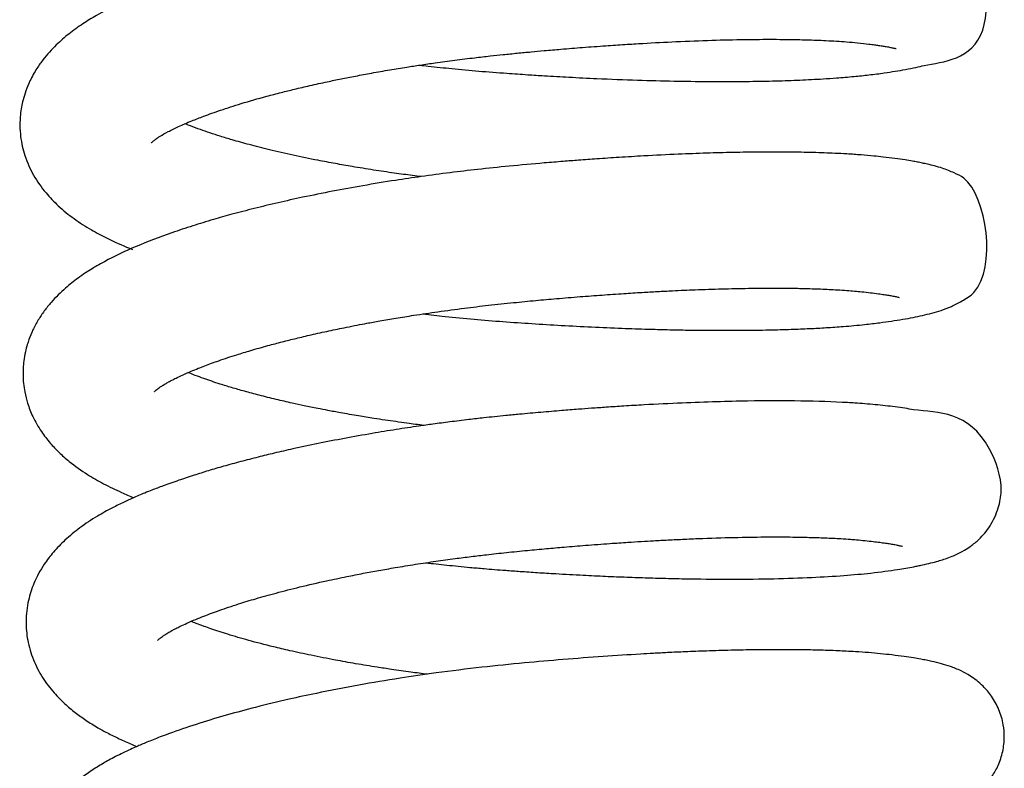
# Model space of a CAD drawing. Units: millimetres. Extents: x -1853 to 3832, y -5741 to -1721.
# Drawn here: x -1467 to -1442, y -3180 to -3161 of the extents above; entities that cross this region are included whole.
import ezdxf

# ---------------------------------------------------------------- set-up
doc = ezdxf.new("R2010")
doc.units = ezdxf.units.MM
doc.header["$LTSCALE"] = 10
doc.layers.add('FAKRO LOFT LADDERS', color=7, linetype='Continuous')

# ---------------------------------------------------------------- blocks, each defined once
blk = doc.blocks.new('A$C6AF374F8')
at = {"layer": 'FAKRO LOFT LADDERS', "color": 7, "linetype": 'Continuous'}
for points, knots in [([(123.891, 2180.653), (123.965, 2180.645), (124.239, 2180.614), (124.743, 2180.561), (125.415, 2180.499), (126.064, 2180.449), (126.624, 2180.411), (127.154, 2180.377), (127.745, 2180.344), (128.544, 2180.304), (129.448, 2180.269), (130.393, 2180.245), (131.242, 2180.233), (131.99, 2180.233), (132.569, 2180.24), (133.003, 2180.25), (133.325, 2180.26), (133.627, 2180.272), (133.926, 2180.286), (134.24, 2180.303), (134.607, 2180.328), (134.997, 2180.361), (135.41, 2180.404), (135.761, 2180.45), (136.068, 2180.497), (136.337, 2180.544), (136.585, 2180.591), (137.144, 2180.734), (138.773, 2180.814), (138.309, 2183.822), (137.626, 2184.196), (137.463, 2184.279), (137.313, 2184.34), (137.163, 2184.392), (137.002, 2184.44), (136.844, 2184.48), (136.674, 2184.517), (136.44, 2184.563), (136.177, 2184.605), (135.9, 2184.642), (135.665, 2184.671), (135.42, 2184.697), (135.134, 2184.722), (134.825, 2184.744), (134.431, 2184.766), (133.936, 2184.785), (133.316, 2184.797), (132.631, 2184.799), (131.818, 2184.788), (130.904, 2184.762), (129.905, 2184.718), (129.107, 2184.673), (128.515, 2184.634), (128.11, 2184.605), (127.664, 2184.571), (127.15, 2184.53), (126.607, 2184.483), (126.077, 2184.434), (125.574, 2184.383), (124.988, 2184.318), (124.339, 2184.238), (123.692, 2184.148), (123.158, 2184.068), (122.726, 2183.998), (122.335, 2183.932), (121.921, 2183.858), (121.449, 2183.769), (120.93, 2183.664), (120.384, 2183.545), (119.846, 2183.42), (119.321, 2183.288), (118.816, 2183.152), (118.349, 2183.016), (117.909, 2182.879), (117.503, 2182.743), (117.136, 2182.61), (116.801, 2182.48), (116.47, 2182.344), (116.069, 2182.164), (115.655, 2181.95), (115.255, 2181.705), (114.913, 2181.46), (114.629, 2181.213), (114.414, 2180.991), (114.248, 2180.792), (114.076, 2180.55), (113.926, 2180.282), (113.812, 2180.008), (113.724, 2179.722), (113.653, 2179.332), (113.657, 2178.842), (113.778, 2178.309), (114.001, 2177.815), (114.301, 2177.394), (114.653, 2177.029), (115.04, 2176.717), (115.459, 2176.448), (115.932, 2176.194), (116.29, 2176.035), (116.517, 2175.942), (116.544, 2175.931)], [0.85006587, 0.85006587, 0.85006587, 0.85006587, 0.85010518, 0.85021158, 0.85033119, 0.85045703, 0.85055027, 0.85062425, 0.85073472, 0.85086107, 0.85104896, 0.85122372, 0.85138827, 0.85154027, 0.85167522, 0.85175413, 0.85182556, 0.85189358, 0.85196499, 0.85203982, 0.85212715, 0.85224791, 0.85235969, 0.85248346, 0.85257947, 0.85267591, 0.85278491, 0.85287519, 0.85343304, 0.85395919, 0.85401862, 0.85408552, 0.85413641, 0.85419675, 0.85427485, 0.85434819, 0.85440563, 0.8544954, 0.85463491, 0.85472019, 0.85478845, 0.8548694, 0.85495219, 0.85504077, 0.85513204, 0.85527113, 0.85541656, 0.85557306, 0.8557293, 0.85592906, 0.8561184, 0.85629761, 0.85636768, 0.85643819, 0.85651428, 0.85660512, 0.85670905, 0.85679952, 0.85688245, 0.85697268, 0.85710647, 0.85722427, 0.85731646, 0.85739393, 0.85745911, 0.85753117, 0.85762353, 0.85772557, 0.85782954, 0.85794592, 0.85805204, 0.85816, 0.85827461, 0.85836841, 0.85847109, 0.85857412, 0.8586522, 0.85874212, 0.85885357, 0.85900921, 0.85912665, 0.8592572, 0.8593815, 0.85945657, 0.85952802, 0.85960592, 0.85970841, 0.85978254, 0.85984759, 0.85994668, 0.86009428, 0.86022615, 0.86037452, 0.86053149, 0.86066225, 0.86081707, 0.86097016, 0.86109807, 0.86127049, 0.86129369, 0.86129369, 0.86129369, 0.86129369]), ([(117.024, 2178.665), (117.025, 2178.666), (117.029, 2178.67), (117.007, 2178.653), (117.096, 2178.729), (117.125, 2178.75), (117.186, 2178.793), (117.282, 2178.855), (117.444, 2178.948), (117.718, 2179.081), (118.029, 2179.216), (118.389, 2179.357), (118.805, 2179.505), (119.34, 2179.677), (119.868, 2179.828), (120.332, 2179.95), (120.699, 2180.041), (121.092, 2180.133), (121.492, 2180.221), (121.881, 2180.302), (122.259, 2180.377), (122.674, 2180.454), (123.115, 2180.531), (123.531, 2180.599), (123.919, 2180.659), (124.327, 2180.718), (124.792, 2180.781), (125.262, 2180.839), (125.676, 2180.887), (126.039, 2180.925), (126.388, 2180.96), (126.738, 2180.993), (127.111, 2181.027), (127.551, 2181.066), (128.078, 2181.108), (128.625, 2181.149), (129.139, 2181.183), (129.741, 2181.22), (130.493, 2181.259), (131.369, 2181.293), (132.204, 2181.312), (132.934, 2181.316), (133.539, 2181.309), (133.978, 2181.297), (134.306, 2181.282), (134.566, 2181.268), (134.838, 2181.249), (135.119, 2181.223), (135.352, 2181.197), (135.526, 2181.175), (135.632, 2181.16), (135.719, 2181.147), (135.817, 2181.132), (135.919, 2181.113), (135.995, 2181.098), (136.038, 2181.088), (136.057, 2181.084), (136.085, 2181.077), (136.09, 2181.075), (136.089, 2181.075)], [0.140600565, 0.140600565, 0.140600565, 0.140600565, 0.140640993, 0.140718675, 0.140794229, 0.140840261, 0.140890966, 0.140945186, 0.141071922, 0.141198474, 0.141332721, 0.141439651, 0.141574867, 0.141726026, 0.141897398, 0.141987414, 0.142067225, 0.142158486, 0.142257422, 0.142333908, 0.142411489, 0.142498373, 0.142593067, 0.142681549, 0.142749358, 0.142824486, 0.142922602, 0.143021184, 0.14309752, 0.143161733, 0.143230507, 0.143298458, 0.14336305, 0.143445831, 0.143553236, 0.143669778, 0.143766977, 0.143859109, 0.144033587, 0.144231407, 0.144424051, 0.14460324, 0.144764936, 0.144900959, 0.14497809, 0.145065867, 0.145156801, 0.145263076, 0.145385875, 0.145453821, 0.145507734, 0.145547324, 0.145607299, 0.145682518, 0.145757623, 0.145801938, 0.145833304, 0.145880395, 0.145927728, 0.145927728, 0.145927728, 0.145927728]), ([(123.927, 2177.799), (123.855, 2177.808), (123.625, 2177.837), (123.217, 2177.892), (122.699, 2177.969), (122.199, 2178.05), (121.725, 2178.133), (121.215, 2178.229), (120.645, 2178.347), (120.059, 2178.482), (119.54, 2178.614), (119.125, 2178.729), (118.793, 2178.83), (118.522, 2178.917), (118.267, 2179.006), (118.055, 2179.084), (117.929, 2179.134), (117.883, 2179.152)], [0.137487299, 0.137487299, 0.137487299, 0.137487299, 0.137530021, 0.137624135, 0.137731284, 0.137844838, 0.137936675, 0.138034304, 0.138178916, 0.138324609, 0.138456005, 0.138575355, 0.138663282, 0.138745229, 0.138824858, 0.138914428, 0.138968804, 0.138968804, 0.138968804, 0.138968804]), ([(123.974, 2174.284), (124.163, 2174.262), (124.597, 2174.214), (125.282, 2174.148), (126.024, 2174.087), (126.77, 2174.037), (127.528, 2173.99), (128.298, 2173.95), (129.039, 2173.918), (129.683, 2173.896), (130.248, 2173.881), (130.81, 2173.87), (131.457, 2173.864), (132.149, 2173.864), (132.81, 2173.873), (133.379, 2173.889), (133.865, 2173.909), (134.313, 2173.933), (134.69, 2173.959), (135.015, 2173.987), (135.33, 2174.017), (135.651, 2174.055), (135.977, 2174.102), (136.26, 2174.147), (136.52, 2174.194), (136.773, 2174.247), (136.999, 2174.302), (137.242, 2174.374), (137.491, 2174.465), (137.756, 2174.601), (138.701, 2175.173), (138.376, 2177.548), (137.595, 2177.883), (137.418, 2177.962), (137.251, 2178.02), (137.076, 2178.072), (136.908, 2178.114), (136.761, 2178.146), (136.634, 2178.171), (136.488, 2178.197), (136.299, 2178.228), (136.053, 2178.264), (135.787, 2178.297), (135.495, 2178.328), (135.189, 2178.355), (134.853, 2178.378), (134.449, 2178.399), (133.96, 2178.417), (133.328, 2178.428), (132.642, 2178.429), (131.933, 2178.419), (131.23, 2178.4), (130.471, 2178.371), (129.72, 2178.334), (129.021, 2178.293), (128.463, 2178.255), (127.985, 2178.221), (127.536, 2178.186), (126.944, 2178.137), (126.212, 2178.071), (125.407, 2177.988), (124.657, 2177.899), (123.958, 2177.806), (123.209, 2177.695), (122.452, 2177.571), (121.655, 2177.425), (120.932, 2177.279), (120.262, 2177.131), (119.658, 2176.985), (119.11, 2176.842), (118.583, 2176.693), (118.069, 2176.537), (117.058, 2176.199), (116.26, 2175.87), (115.653, 2175.528), (115.491, 2175.431), (115.332, 2175.33), (115.155, 2175.207), (114.986, 2175.079), (114.815, 2174.937), (114.638, 2174.773), (114.454, 2174.578), (114.282, 2174.364), (114.127, 2174.133), (113.992, 2173.882), (113.904, 2173.671), (113.843, 2173.485), (113.794, 2173.302), (113.759, 2173.098), (113.741, 2172.903), (113.737, 2172.709), (113.749, 2172.506), (113.785, 2172.258), (113.857, 2171.973), (113.994, 2171.625), (114.191, 2171.284), (114.423, 2170.984), (114.662, 2170.732), (114.975, 2170.457), (115.353, 2170.19), (115.806, 2169.93), (116.2, 2169.74), (116.469, 2169.625), (116.577, 2169.58)], [0.86285728, 0.86285728, 0.86285728, 0.86285728, 0.86295782, 0.8630872, 0.86321646, 0.86334535, 0.8634769, 0.86361377, 0.86375303, 0.86387463, 0.86396622, 0.86406833, 0.8641944, 0.86434344, 0.86448795, 0.86461458, 0.86472429, 0.86482945, 0.86494393, 0.86501743, 0.86509513, 0.86521217, 0.86530892, 0.8654116, 0.86551514, 0.86561127, 0.86571883, 0.86582058, 0.86593151, 0.8660332, 0.86613085, 0.86675743, 0.86684228, 0.86689999, 0.86696516, 0.86705144, 0.86713097, 0.86718671, 0.86723995, 0.86729086, 0.86736615, 0.86746226, 0.86756217, 0.86763681, 0.86773466, 0.8678351, 0.86791858, 0.86805739, 0.86820382, 0.86836566, 0.86851338, 0.86864818, 0.86878827, 0.86895382, 0.86906892, 0.86917121, 0.86925443, 0.86932389, 0.86940887, 0.86956637, 0.86970723, 0.86982988, 0.86996063, 0.87007765, 0.87023004, 0.87037448, 0.870522, 0.87064662, 0.87077306, 0.87089425, 0.87099942, 0.87112208, 0.87125282, 0.87174297, 0.87180474, 0.87184455, 0.87190419, 0.87197033, 0.87203088, 0.87209042, 0.87216669, 0.87224375, 0.87232417, 0.8724024, 0.87248199, 0.87255481, 0.87259097, 0.87264151, 0.87270388, 0.87275255, 0.87279541, 0.87285483, 0.87291187, 0.87299086, 0.87308744, 0.8732118, 0.87331703, 0.87341012, 0.8735146, 0.87368381, 0.87381877, 0.87396137, 0.8740539, 0.8740539, 0.8740539, 0.8740539]), ([(117.102, 2172.294), (117.102, 2172.294), (117.107, 2172.301), (117.137, 2172.328), (117.18, 2172.363), (117.239, 2172.406), (117.307, 2172.451), (117.389, 2172.501), (117.475, 2172.549), (117.558, 2172.594), (117.672, 2172.651), (117.837, 2172.728), (118.028, 2172.812), (118.216, 2172.889), (118.391, 2172.957), (118.566, 2173.022), (118.761, 2173.091), (118.975, 2173.164), (119.244, 2173.251), (119.585, 2173.355), (119.975, 2173.466), (120.363, 2173.568), (120.735, 2173.661), (121.131, 2173.755), (121.56, 2173.85), (121.957, 2173.932), (122.281, 2173.996), (122.565, 2174.05), (122.894, 2174.11), (123.294, 2174.178), (123.788, 2174.258), (124.375, 2174.345), (125.013, 2174.43), (125.661, 2174.508), (126.271, 2174.572), (126.852, 2174.628), (127.42, 2174.679), (127.987, 2174.726), (128.562, 2174.769), (129.091, 2174.806), (129.562, 2174.835), (129.979, 2174.859), (130.434, 2174.882), (130.987, 2174.906), (131.64, 2174.928), (132.284, 2174.941), (132.847, 2174.946), (133.313, 2174.944), (133.742, 2174.937), (134.168, 2174.923), (134.534, 2174.905), (134.817, 2174.887), (135.024, 2174.87), (135.23, 2174.85), (135.434, 2174.827), (135.625, 2174.803), (135.779, 2174.781), (135.902, 2174.761), (136.001, 2174.743), (136.061, 2174.731), (136.111, 2174.721), (136.155, 2174.71), (136.167, 2174.706), (136.168, 2174.706), (136.168, 2174.706)], [0.12774171, 0.12774171, 0.12774171, 0.12774171, 0.127807072, 0.1278886, 0.127957428, 0.128005626, 0.12806932, 0.128135698, 0.128188269, 0.12822085, 0.128276948, 0.128358523, 0.128440211, 0.128506573, 0.128565497, 0.128622293, 0.128679951, 0.128749673, 0.128815266, 0.128913252, 0.129026807, 0.129117679, 0.129201957, 0.129291607, 0.129392284, 0.129488784, 0.129548554, 0.129599141, 0.129667851, 0.129751423, 0.129843616, 0.129965654, 0.130098094, 0.130216534, 0.1303405, 0.130449574, 0.130550881, 0.130668544, 0.130778778, 0.130887809, 0.130982436, 0.131062282, 0.131142227, 0.131264978, 0.131413053, 0.131570946, 0.13170732, 0.131821198, 0.131927733, 0.132055081, 0.13219006, 0.132272403, 0.132344918, 0.132416045, 0.132513659, 0.132606511, 0.132684834, 0.132754665, 0.132829133, 0.132890531, 0.132941561, 0.133006748, 0.133062573, 0.133073043, 0.133073043, 0.133073043, 0.133073043]), ([(124.006, 2171.43), (123.858, 2171.448), (123.522, 2171.492), (123.094, 2171.553), (122.682, 2171.615), (122.3, 2171.677), (121.908, 2171.745), (121.561, 2171.809), (121.25, 2171.87), (120.944, 2171.932), (120.587, 2172.009), (120.203, 2172.098), (119.794, 2172.199), (119.415, 2172.301), (119.082, 2172.396), (118.804, 2172.482), (118.568, 2172.559), (118.355, 2172.633), (118.151, 2172.708), (118.022, 2172.759), (117.962, 2172.783)], [0.124631416, 0.124631416, 0.124631416, 0.124631416, 0.124719107, 0.124831722, 0.12489017, 0.124971503, 0.125069898, 0.125139693, 0.125197269, 0.125276261, 0.125346437, 0.125445934, 0.125553817, 0.125653573, 0.125746117, 0.125832216, 0.125899533, 0.125966749, 0.126041901, 0.126112784, 0.126112784, 0.126112784, 0.126112784]), ([(124.05, 2167.915), (124.227, 2167.894), (124.602, 2167.853), (125.101, 2167.803), (125.509, 2167.767), (125.814, 2167.742), (126.12, 2167.718), (126.489, 2167.692), (126.916, 2167.663), (127.455, 2167.63), (128.037, 2167.598), (128.645, 2167.569), (129.196, 2167.547), (129.733, 2167.528), (130.272, 2167.513), (131.003, 2167.499), (131.919, 2167.492), (132.965, 2167.503), (133.92, 2167.535), (134.743, 2167.585), (135.486, 2167.652), (136.072, 2167.732), (136.448, 2167.796), (136.649, 2167.835), (136.802, 2167.867), (136.968, 2167.905), (137.152, 2167.954), (137.306, 2168.001), (137.488, 2168.066), (137.628, 2168.126), (137.803, 2168.212), (138.026, 2168.357), (138.231, 2168.525), (138.51, 2168.848), (138.712, 2169.286), (138.84, 2169.979), (138.164, 2171.844), (137.074, 2171.735), (136.31, 2171.87), (136.07, 2171.902), (135.816, 2171.934), (135.556, 2171.961), (135.297, 2171.983), (135.059, 2172), (134.177, 2172.054), (133.006, 2172.071), (131.481, 2172.037), (130.596, 2172.004), (129.796, 2171.965), (129.143, 2171.926), (128.694, 2171.896), (128.306, 2171.869), (127.925, 2171.841), (127.494, 2171.807), (126.993, 2171.764), (126.515, 2171.721), (126.119, 2171.683), (125.814, 2171.652), (125.498, 2171.619), (125.116, 2171.575), (124.68, 2171.522), (124.255, 2171.466), (123.798, 2171.401), (123.278, 2171.324), (122.639, 2171.219), (121.97, 2171.1), (121.291, 2170.968), (120.694, 2170.84), (120.185, 2170.724), (119.739, 2170.615), (119.308, 2170.504), (118.883, 2170.387), (118.485, 2170.27), (118.102, 2170.151), (117.714, 2170.022), (117.356, 2169.894), (117.07, 2169.785), (116.863, 2169.702), (116.698, 2169.633), (116.521, 2169.556), (116.294, 2169.453), (116.061, 2169.339), (115.831, 2169.216), (115.542, 2169.048), (115.202, 2168.824), (114.825, 2168.514), (114.523, 2168.203), (114.246, 2167.843), (114.02, 2167.428), (113.86, 2166.935), (113.801, 2166.431), (113.846, 2165.918), (113.992, 2165.422), (114.228, 2164.97), (114.51, 2164.599), (114.796, 2164.31), (115.066, 2164.083), (115.355, 2163.876), (115.614, 2163.715), (115.887, 2163.563), (116.164, 2163.425), (116.424, 2163.308), (116.594, 2163.236), (116.656, 2163.211)], [0.87562997, 0.87562997, 0.87562997, 0.87562997, 0.87572403, 0.87582844, 0.87589214, 0.87593745, 0.87598789, 0.87605185, 0.87613019, 0.87621122, 0.87633472, 0.87643703, 0.87653531, 0.87663153, 0.87673114, 0.8768347, 0.87704683, 0.87727041, 0.87749215, 0.87769922, 0.87789088, 0.87811079, 0.87826146, 0.87830597, 0.87835049, 0.87844605, 0.87852795, 0.87859003, 0.8786564, 0.87872279, 0.878801, 0.87885079, 0.87892222, 0.87901687, 0.87911632, 0.87919923, 0.87941506, 0.88013665, 0.880222, 0.88031347, 0.88039679, 0.88047528, 0.88055384, 0.88062541, 0.88067746, 0.88127465, 0.88143636, 0.88160812, 0.88179005, 0.88188431, 0.8819651, 0.88203258, 0.88209236, 0.88216764, 0.88226061, 0.88235618, 0.88241777, 0.88246812, 0.88251551, 0.88258352, 0.88266855, 0.88274478, 0.88280855, 0.88291226, 0.88302407, 0.8831564, 0.88328401, 0.88341004, 0.88350612, 0.88359126, 0.8836861, 0.88378175, 0.88386982, 0.88395675, 0.88405223, 0.8841549, 0.8842316, 0.88428121, 0.8843265, 0.88437191, 0.8844348, 0.88452664, 0.88458844, 0.88464819, 0.88480718, 0.88495326, 0.88507624, 0.88518734, 0.88534302, 0.88546467, 0.88560387, 0.88573067, 0.88586966, 0.88600927, 0.88614954, 0.8862649, 0.88636571, 0.88646207, 0.88656984, 0.88663663, 0.88672988, 0.88682539, 0.88687753, 0.88687753, 0.88687753, 0.88687753]), ([(117.181, 2165.925), (117.181, 2165.925), (117.183, 2165.927), (117.205, 2165.949), (117.258, 2165.992), (117.309, 2166.03), (117.377, 2166.076), (117.464, 2166.13), (117.563, 2166.185), (117.659, 2166.236), (117.777, 2166.294), (117.945, 2166.372), (118.146, 2166.459), (118.359, 2166.545), (118.563, 2166.623), (118.775, 2166.699), (119.005, 2166.778), (119.309, 2166.878), (119.708, 2166.999), (120.228, 2167.145), (120.832, 2167.298), (121.441, 2167.439), (121.989, 2167.554), (122.435, 2167.642), (122.848, 2167.718), (123.292, 2167.796), (123.78, 2167.875), (124.292, 2167.952), (124.77, 2168.018), (125.202, 2168.074), (125.64, 2168.126), (126.12, 2168.179), (126.633, 2168.23), (127.127, 2168.276), (127.621, 2168.32), (128.165, 2168.364), (128.709, 2168.405), (129.185, 2168.437), (129.558, 2168.461), (129.901, 2168.481), (130.27, 2168.5), (130.69, 2168.52), (131.298, 2168.545), (132.023, 2168.567), (132.789, 2168.577), (133.39, 2168.575), (133.872, 2168.566), (134.286, 2168.552), (134.633, 2168.535), (134.892, 2168.517), (135.098, 2168.501), (135.297, 2168.482), (135.497, 2168.459), (135.668, 2168.438), (135.816, 2168.418), (135.946, 2168.398), (136.042, 2168.381), (136.115, 2168.367), (136.151, 2168.359), (136.19, 2168.351), (136.234, 2168.34), (136.246, 2168.337), (136.247, 2168.337), (136.247, 2168.337)], [0.114885744, 0.114885744, 0.114885744, 0.114885744, 0.114910919, 0.115034607, 0.115092059, 0.115145339, 0.115202736, 0.115275804, 0.115338459, 0.115380231, 0.115434827, 0.11550915, 0.115600007, 0.115673102, 0.115740493, 0.115806822, 0.115876739, 0.115950954, 0.116071138, 0.116203467, 0.116350194, 0.116505801, 0.116618652, 0.116708102, 0.116789783, 0.116876509, 0.116980401, 0.117083907, 0.11718035, 0.117260553, 0.117335675, 0.117433725, 0.117537537, 0.11763056, 0.117718486, 0.117823415, 0.117946624, 0.118037877, 0.118106301, 0.118170521, 0.118246415, 0.118334036, 0.118433391, 0.118635346, 0.118816182, 0.118976576, 0.119091946, 0.119209103, 0.119337571, 0.119421283, 0.119477658, 0.119563819, 0.119652427, 0.119730331, 0.119802675, 0.119877674, 0.119955759, 0.120003788, 0.120038811, 0.120085661, 0.120149446, 0.120205236, 0.120216986, 0.120216986, 0.120216986, 0.120216986]), ([(124.089, 2165.06), (123.948, 2165.077), (123.638, 2165.118), (123.211, 2165.178), (122.834, 2165.235), (122.528, 2165.284), (122.17, 2165.344), (121.689, 2165.43), (121.126, 2165.54), (120.6, 2165.654), (120.061, 2165.781), (119.522, 2165.921), (118.99, 2166.077), (118.62, 2166.198), (118.356, 2166.292), (118.189, 2166.355), (118.082, 2166.397), (118.04, 2166.414)], [0.111774354, 0.111774354, 0.111774354, 0.111774354, 0.111858031, 0.111958368, 0.112032446, 0.112088605, 0.112147956, 0.112258887, 0.112396916, 0.112522855, 0.112626138, 0.112789818, 0.112941283, 0.113076599, 0.113134605, 0.113207761, 0.113256778, 0.113256778, 0.113256778, 0.113256778]), ([(124.129, 2161.545), (124.17, 2161.54), (124.441, 2161.509), (124.933, 2161.457), (125.577, 2161.398), (126.11, 2161.355), (126.523, 2161.326), (126.819, 2161.306), (127.08, 2161.289), (127.373, 2161.271), (127.768, 2161.248), (128.343, 2161.217), (129.011, 2161.187), (129.711, 2161.162), (130.33, 2161.144), (130.922, 2161.133), (131.511, 2161.126), (132.134, 2161.125), (132.758, 2161.131), (133.331, 2161.144), (133.844, 2161.162), (134.352, 2161.187), (134.843, 2161.219), (135.313, 2161.26), (135.712, 2161.304), (136.09, 2161.356), (136.441, 2161.411), (136.786, 2161.476), (137.119, 2161.552), (137.366, 2161.624), (137.545, 2161.689), (137.639, 2161.728), (137.733, 2161.77), (137.852, 2161.83), (137.984, 2161.906), (138.161, 2162.032), (138.34, 2162.19), (138.54, 2162.428), (138.711, 2162.729), (138.828, 2163.081), (138.867, 2163.432), (138.836, 2163.8), (138.73, 2164.162), (138.543, 2164.498), (138.284, 2164.801), (138.003, 2165.014), (137.718, 2165.166), (137.485, 2165.258), (137.236, 2165.334), (137.039, 2165.382), (136.861, 2165.419), (136.707, 2165.448), (136.519, 2165.48), (136.278, 2165.516), (136, 2165.552), (135.692, 2165.586), (135.381, 2165.614), (135.088, 2165.634), (134.826, 2165.649), (134.589, 2165.661), (134.351, 2165.67), (134.092, 2165.678), (133.796, 2165.684), (133.439, 2165.689), (132.992, 2165.69), (132.462, 2165.686), (131.869, 2165.675), (131.27, 2165.657), (130.724, 2165.636), (130.269, 2165.615), (129.887, 2165.595), (129.343, 2165.564), (128.575, 2165.515), (127.581, 2165.439), (126.541, 2165.349), (125.453, 2165.24), (124.387, 2165.106), (123.335, 2164.953), (122.306, 2164.781), (121.362, 2164.598), (120.48, 2164.407), (119.72, 2164.224), (118.954, 2164.018), (118.244, 2163.805), (117.715, 2163.626), (117.356, 2163.495), (117.162, 2163.421), (116.992, 2163.353), (116.843, 2163.292), (116.707, 2163.234), (116.561, 2163.169), (116.325, 2163.062), (116.035, 2162.917), (115.706, 2162.731), (115.412, 2162.542), (115.136, 2162.338), (114.894, 2162.129), (114.687, 2161.922), (114.51, 2161.716), (114.335, 2161.476), (114.171, 2161.193), (114.048, 2160.903), (113.962, 2160.614), (113.915, 2160.364), (113.894, 2160.104), (113.899, 2159.836), (113.931, 2159.582), (113.994, 2159.314), (114.077, 2159.07), (114.178, 2158.85), (114.276, 2158.676), (114.374, 2158.52), (114.512, 2158.334), (114.632, 2158.193), (114.767, 2158.05), (114.893, 2157.93), (115.052, 2157.792), (115.237, 2157.647), (115.447, 2157.5), (115.661, 2157.366), (115.863, 2157.25), (116.077, 2157.138), (116.324, 2157.018), (116.55, 2156.918), (116.703, 2156.855), (116.738, 2156.84)], [0.88845377, 0.88845377, 0.88845377, 0.88845377, 0.88847548, 0.8885979, 0.88871286, 0.888813, 0.88887638, 0.88892814, 0.88896811, 0.88901258, 0.88908223, 0.8891756, 0.88931692, 0.88943931, 0.88955676, 0.88966102, 0.88977491, 0.88989972, 0.89003519, 0.89016581, 0.89027651, 0.89038882, 0.89053424, 0.89065266, 0.89077608, 0.89088797, 0.89101341, 0.89114834, 0.89129301, 0.89144263, 0.8914835, 0.89152116, 0.89155737, 0.89159583, 0.89165356, 0.89169733, 0.89175962, 0.89182893, 0.89189415, 0.89196578, 0.89203776, 0.89209703, 0.89217413, 0.89225254, 0.89232313, 0.89242513, 0.89250677, 0.8926174, 0.89271462, 0.89282299, 0.89288139, 0.89294148, 0.89301449, 0.8931055, 0.89321217, 0.89330396, 0.89339723, 0.89348994, 0.89355439, 0.89360741, 0.89367337, 0.89373699, 0.89379952, 0.89388553, 0.89398537, 0.89409907, 0.89422654, 0.89435156, 0.89445575, 0.89454147, 0.8946088, 0.89466912, 0.89484157, 0.89502406, 0.89519653, 0.89538667, 0.89559295, 0.89575755, 0.89594924, 0.89615562, 0.89629269, 0.89646959, 0.89662487, 0.89678857, 0.89695989, 0.89701664, 0.89706893, 0.8971156, 0.89715651, 0.89719482, 0.89723173, 0.89728502, 0.8974029, 0.89750157, 0.89760414, 0.89770714, 0.89780225, 0.89788701, 0.89796379, 0.89803868, 0.89813985, 0.89823471, 0.89829753, 0.89837412, 0.89843944, 0.89850077, 0.8985833, 0.89863862, 0.89871781, 0.89878941, 0.89883598, 0.89888196, 0.89894533, 0.89901572, 0.89906076, 0.89911318, 0.89916955, 0.89924554, 0.8993213, 0.89939471, 0.89946518, 0.89952535, 0.89959329, 0.89969635, 0.89972646, 0.89972646, 0.89972646, 0.89972646])]:
    blk.add_open_spline(points, degree=3, knots=knots, dxfattribs=at)

msp = doc.modelspace()

# ---------------------------------------------------------------- block references
at = {"layer": 'FAKRO LOFT LADDERS'}
msp.add_blockref('A$C6AF374F8', (-1580.58695, -5342.68414), dxfattribs=at)

doc.saveas('drawing.dxf')
